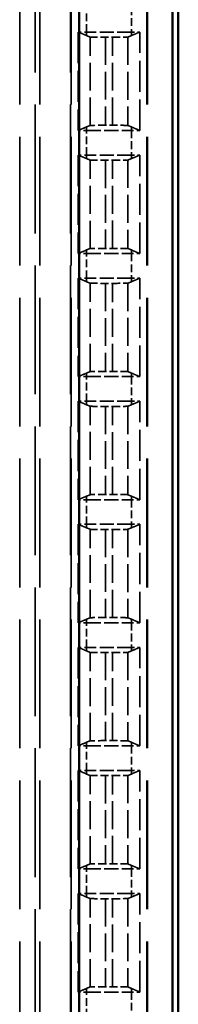
# Model space of a CAD drawing. Units: millimetres. Extents: x 1 to 1188, y 1 to 840.
# Drawn here: x 497 to 502, y 320 to 352 of the extents above; entities that cross this region are included whole.
import ezdxf

# ---------------------------------------------------------------- set-up
doc = ezdxf.new("R2010")
doc.units = ezdxf.units.MM
doc.linetypes.add('DASHED', pattern=[0.2067, 0.1654, -0.0413])
for name, color, linetype, lineweight in [('Sichtbar (ISO)', 7, 'Continuous', 50), ('Verdeckt (ISO)', 5, 'DASHED', 35), ('Verdeckt schmal (ISO)', 5, 'DASHED', 35)]:
    doc.layers.add(name, color=color, linetype=linetype, lineweight=lineweight)

msp = doc.modelspace()

# ---------------------------------------------------------------- linework, layer by layer
at = {"layer": 'Sichtbar (ISO)'}
for p, q in [((501.8860141, 297.981932), (501.8860141, 525.9823889)), ((498.6678424, 303.3904873), (498.6678424, 520.5738335)), ((501.6942534, 520.5738335), (501.6942534, 303.3904873))]:
    msp.add_line(p, q, dxfattribs=at)
at = {"layer": 'Verdeckt (ISO)', "ltscale": 25.30237}
for p, q in [((497.3860141, 307.3821604), (497.3860141, 516.5821604)), ((498.3860141, 516.5821604), (498.3860141, 307.3821604)), ((500.8860141, 307.3821604), (500.8860141, 516.5821604))]:
    msp.add_line(p, q, dxfattribs=at)
at = {"layer": 'Verdeckt (ISO)', "ltscale": 0.552229}
for p, q in [((498.6355981, 351.5821604), (498.9095956, 351.5821604)), ((500.3624325, 351.5821604), (500.63643, 351.5821604)), ((498.9095956, 348.3821604), (498.6355981, 348.3821604)), ((500.63643, 348.3821604), (500.3624325, 348.3821604)), ((498.6355981, 347.5821604), (498.9095956, 347.5821604)), ((500.3624325, 347.5821604), (500.63643, 347.5821604)), ((498.9095956, 344.3821604), (498.6355981, 344.3821604)), ((500.63643, 344.3821604), (500.3624325, 344.3821604)), ((498.6355981, 343.5821604), (498.9095956, 343.5821604)), ((500.3624325, 343.5821604), (500.63643, 343.5821604)), ((498.9095956, 340.3821604), (498.6355981, 340.3821604)), ((500.63643, 340.3821604), (500.3624325, 340.3821604)), ((498.6355981, 339.5821604), (498.9095956, 339.5821604)), ((500.3624325, 339.5821604), (500.63643, 339.5821604)), ((498.9095956, 336.3821604), (498.6355981, 336.3821604)), ((500.63643, 336.3821604), (500.3624325, 336.3821604)), ((498.6355981, 335.5821604), (498.9095956, 335.5821604)), ((500.3624325, 335.5821604), (500.63643, 335.5821604)), ((498.9095956, 332.3821604), (498.6355981, 332.3821604)), ((500.63643, 332.3821604), (500.3624325, 332.3821604)), ((498.6355981, 331.5821604), (498.9095956, 331.5821604)), ((500.3624325, 331.5821604), (500.63643, 331.5821604)), ((498.9095956, 328.3821604), (498.6355981, 328.3821604)), ((500.63643, 328.3821604), (500.3624325, 328.3821604)), ((498.6355981, 327.5821604), (498.9095956, 327.5821604)), ((500.3624325, 327.5821604), (500.63643, 327.5821604)), ((498.9095956, 324.3821604), (498.6355981, 324.3821604)), ((500.63643, 324.3821604), (500.3624325, 324.3821604)), ((498.6355981, 323.5821604), (498.9095956, 323.5821604)), ((500.3624325, 323.5821604), (500.63643, 323.5821604)), ((498.9095956, 320.3821604), (498.6355981, 320.3821604)), ((500.63643, 320.3821604), (500.3624325, 320.3821604))]:
    msp.add_line(p, q, dxfattribs=at)
at = {"layer": 'Verdeckt (ISO)', "ltscale": 6.094929}
for p, q in [((498.6355981, 351.5821604), (498.6355981, 348.3821604)), ((500.63643, 348.3821604), (500.63643, 351.5821604)), ((498.6355981, 347.5821604), (498.6355981, 344.3821604)), ((500.63643, 344.3821604), (500.63643, 347.5821604)), ((498.6355981, 343.5821604), (498.6355981, 340.3821604)), ((500.63643, 340.3821604), (500.63643, 343.5821604)), ((498.6355981, 339.5821604), (498.6355981, 336.3821604)), ((500.63643, 336.3821604), (500.63643, 339.5821604)), ((498.6355981, 335.5821604), (498.6355981, 332.3821604)), ((500.63643, 332.3821604), (500.63643, 335.5821604)), ((498.6355981, 331.5821604), (498.6355981, 328.3821604)), ((500.63643, 328.3821604), (500.63643, 331.5821604)), ((498.6355981, 327.5821604), (498.6355981, 324.3821604)), ((500.63643, 324.3821604), (500.63643, 327.5821604)), ((498.6355981, 323.5821604), (498.6355981, 320.3821604)), ((500.63643, 320.3821604), (500.63643, 323.5821604))]:
    msp.add_line(p, q, dxfattribs=at)
at = {"layer": 'Verdeckt (ISO)', "ltscale": 2.767113}
for p, q in [((500.3624325, 351.5821604), (498.9095956, 351.5821604)), ((498.9095956, 348.3821604), (500.3624325, 348.3821604)), ((500.3624325, 347.5821604), (498.9095956, 347.5821604)), ((498.9095956, 344.3821604), (500.3624325, 344.3821604)), ((500.3624325, 343.5821604), (498.9095956, 343.5821604)), ((498.9095956, 340.3821604), (500.3624325, 340.3821604)), ((500.3624325, 339.5821604), (498.9095956, 339.5821604)), ((498.9095956, 336.3821604), (500.3624325, 336.3821604)), ((500.3624325, 335.5821604), (498.9095956, 335.5821604)), ((498.9095956, 332.3821604), (500.3624325, 332.3821604)), ((500.3624325, 331.5821604), (498.9095956, 331.5821604)), ((498.9095956, 328.3821604), (500.3624325, 328.3821604)), ((500.3624325, 327.5821604), (498.9095956, 327.5821604)), ((498.9095956, 324.3821604), (500.3624325, 324.3821604)), ((500.3624325, 323.5821604), (498.9095956, 323.5821604)), ((498.9095956, 320.3821604), (500.3624325, 320.3821604))]:
    msp.add_line(p, q, dxfattribs=at)
at = {"layer": 'Verdeckt (ISO)', "ltscale": 7.4264}
for p, q in [((498.9095956, 351.4671009), (499.0220075, 351.419486)), ((500.2500206, 351.419486), (500.3624325, 351.4671009)), ((499.0220075, 348.5448348), (498.9095956, 348.49722)), ((500.3624325, 348.49722), (500.2500206, 348.5448348)), ((498.9095956, 347.4671009), (499.0220075, 347.419486)), ((500.2500206, 347.419486), (500.3624325, 347.4671009)), ((499.0220075, 344.5448348), (498.9095956, 344.49722)), ((500.3624325, 344.49722), (500.2500206, 344.5448348)), ((498.9095956, 343.4671009), (499.0220075, 343.419486)), ((500.2500206, 343.419486), (500.3624325, 343.4671009)), ((499.0220075, 340.5448348), (498.9095956, 340.49722)), ((500.3624325, 340.49722), (500.2500206, 340.5448348)), ((498.9095956, 339.4671009), (499.0220075, 339.419486)), ((500.2500206, 339.419486), (500.3624325, 339.4671009)), ((499.0220075, 336.5448348), (498.9095956, 336.49722)), ((500.3624325, 336.49722), (500.2500206, 336.5448348)), ((498.9095956, 335.4671009), (499.0220075, 335.419486)), ((500.2500206, 335.419486), (500.3624325, 335.4671009)), ((499.0220075, 332.5448348), (498.9095956, 332.49722)), ((500.3624325, 332.49722), (500.2500206, 332.5448348)), ((498.9095956, 331.4671009), (499.0220075, 331.419486)), ((500.2500206, 331.419486), (500.3624325, 331.4671009)), ((499.0220075, 328.5448348), (498.9095956, 328.49722)), ((500.3624325, 328.49722), (500.2500206, 328.5448348)), ((498.9095956, 327.4671009), (499.0220075, 327.419486)), ((500.2500206, 327.419486), (500.3624325, 327.4671009)), ((499.0220075, 324.5448348), (498.9095956, 324.49722)), ((500.3624325, 324.49722), (500.2500206, 324.5448348)), ((498.9095956, 323.4671009), (499.0220075, 323.419486)), ((500.2500206, 323.419486), (500.3624325, 323.4671009)), ((499.0220075, 320.5448348), (498.9095956, 320.49722)), ((500.3624325, 320.49722), (500.2500206, 320.5448348))]:
    msp.add_line(p, q, dxfattribs=at)
at = {"layer": 'Verdeckt (ISO)', "ltscale": 0.434988}
for p, q in [((499.5217996, 351.4135532), (499.7502285, 351.4135532)), ((499.7502285, 348.5507676), (499.5217996, 348.5507676)), ((499.5217996, 347.4135532), (499.7502285, 347.4135532)), ((499.7502285, 344.5507676), (499.5217996, 344.5507676)), ((499.5217996, 343.4135532), (499.7502285, 343.4135532)), ((499.7502285, 340.5507676), (499.5217996, 340.5507676)), ((499.5217996, 339.4135532), (499.7502285, 339.4135532)), ((499.7502285, 336.5507676), (499.5217996, 336.5507676)), ((499.5217996, 335.4135532), (499.7502285, 335.4135532)), ((499.7502285, 332.5507676), (499.5217996, 332.5507676)), ((499.5217996, 331.4135532), (499.7502285, 331.4135532)), ((499.7502285, 328.5507676), (499.5217996, 328.5507676)), ((499.5217996, 327.4135532), (499.7502285, 327.4135532)), ((499.7502285, 324.5507676), (499.5217996, 324.5507676)), ((499.5217996, 323.4135532), (499.7502285, 323.4135532)), ((499.7502285, 320.5507676), (499.5217996, 320.5507676))]:
    msp.add_line(p, q, dxfattribs=at)
at = {"layer": 'Verdeckt (ISO)', "ltscale": 1.468436}
for centre, start_param, end_param in [((499.5217996, 351.4196622), 3.1704294086, 4.7123889804), ((499.7502285, 351.4196622), 4.7123889804, 6.2543485483), ((499.5217996, 348.5446587), 1.5707963268, 3.1127558985), ((499.7502285, 348.5446587), 0.0288367589, 1.5707963268), ((499.5217996, 347.4196622), 3.1704294086, 4.7123889804), ((499.7502285, 347.4196622), 4.7123889804, 6.2543485483), ((499.5217996, 344.5446587), 1.5707963268, 3.1127558985), ((499.7502285, 344.5446587), 0.0288367589, 1.5707963268), ((499.5217996, 343.4196622), 3.1704294086, 4.7123889804), ((499.7502285, 343.4196622), 4.7123889804, 6.2543485483), ((499.5217996, 340.5446587), 1.5707963268, 3.1127558985), ((499.7502285, 340.5446587), 0.0288367589, 1.5707963268), ((499.5217996, 339.4196622), 3.1704294086, 4.7123889804), ((499.7502285, 339.4196622), 4.7123889804, 6.2543485483), ((499.5217996, 336.5446587), 1.5707963268, 3.1127558985), ((499.7502285, 336.5446587), 0.0288367589, 1.5707963268), ((499.5217996, 335.4196622), 3.1704294086, 4.7123889804), ((499.7502285, 335.4196622), 4.7123889804, 6.2543485483), ((499.5217996, 332.5446587), 1.5707963268, 3.1127558985), ((499.7502285, 332.5446587), 0.0288367589, 1.5707963268), ((499.5217996, 331.4196622), 3.1704294086, 4.7123889804), ((499.7502285, 331.4196622), 4.7123889804, 6.2543485483), ((499.5217996, 328.5446587), 1.5707963268, 3.1127558985), ((499.7502285, 328.5446587), 0.0288367589, 1.5707963268), ((499.5217996, 327.4196622), 3.1704294086, 4.7123889804), ((499.7502285, 327.4196622), 4.7123889804, 6.2543485483), ((499.5217996, 324.5446587), 1.5707963268, 3.1127558985), ((499.7502285, 324.5446587), 0.0288367589, 1.5707963268), ((499.5217996, 323.4196622), 3.1704294086, 4.7123889804), ((499.7502285, 323.4196622), 4.7123889804, 6.2543485483), ((499.5217996, 320.5446587), 1.5707963268, 3.1127558985), ((499.7502285, 320.5446587), 0.0288367589, 1.5707963268)]:
    msp.add_ellipse(centre, major_axis=(0.5, 0), ratio=0.0122179127, start_param=start_param, end_param=end_param, dxfattribs=at)
at = {"layer": 'Verdeckt (ISO)', "ltscale": 22.989088}
for points, knots in [([(498.6355981, 351.5821604), (498.6669965, 351.5691122), (498.6990158, 351.5557443), (498.7895308, 351.5178288), (498.8503728, 351.4921862), (498.9095956, 351.4671009)], [0, 0, 0, 0, 0.32671785731, 0.32671785731, 0.94070856429, 0.94070856429, 0.94070856429, 0.94070856429]), ([(500.3624325, 351.4671009), (500.3945178, 351.4806914), (500.4268354, 351.4943426), (500.517319, 351.5324518), (500.5783674, 351.5580313), (500.63643, 351.5821604)], [0, 0, 0, 0, 0.33386763487, 0.33386763487, 0.94172182504, 0.94172182504, 0.94172182504, 0.94172182504]), ([(498.9095956, 348.49722), (498.8775103, 348.4836294), (498.8451927, 348.4699782), (498.7547091, 348.4318691), (498.6936607, 348.4062895), (498.6355981, 348.3821604)], [0, 0, 0, 0, 0.33386763486, 0.33386763486, 0.94172182502, 0.94172182502, 0.94172182502, 0.94172182502]), ([(500.63643, 348.3821604), (500.6050316, 348.3952087), (500.5730123, 348.4085766), (500.4824973, 348.4464921), (500.4216553, 348.4721347), (500.3624325, 348.49722)], [0, 0, 0, 0, 0.32671785731, 0.32671785731, 0.94070856433, 0.94070856433, 0.94070856433, 0.94070856433]), ([(498.6355981, 347.5821604), (498.6669965, 347.5691122), (498.6990158, 347.5557443), (498.7895308, 347.5178288), (498.8503728, 347.4921862), (498.9095956, 347.4671009)], [0, 0, 0, 0, 0.32671785731, 0.32671785731, 0.9407085643, 0.9407085643, 0.9407085643, 0.9407085643]), ([(500.3624325, 347.4671009), (500.3945178, 347.4806914), (500.4268354, 347.4943426), (500.517319, 347.5324518), (500.5783674, 347.5580313), (500.63643, 347.5821604)], [0, 0, 0, 0, 0.33386763487, 0.33386763487, 0.94172182504, 0.94172182504, 0.94172182504, 0.94172182504]), ([(498.9095956, 344.49722), (498.8775103, 344.4836294), (498.8451927, 344.4699782), (498.7547091, 344.4318691), (498.6936607, 344.4062895), (498.6355981, 344.3821604)], [0, 0, 0, 0, 0.33386763486, 0.33386763486, 0.94172182502, 0.94172182502, 0.94172182502, 0.94172182502]), ([(500.63643, 344.3821604), (500.6050316, 344.3952087), (500.5730123, 344.4085766), (500.4824973, 344.4464921), (500.4216553, 344.4721347), (500.3624325, 344.49722)], [0, 0, 0, 0, 0.32671785731, 0.32671785731, 0.94070856434, 0.94070856434, 0.94070856434, 0.94070856434]), ([(498.6355981, 343.5821604), (498.6669965, 343.5691122), (498.6990158, 343.5557443), (498.7895308, 343.5178288), (498.8503728, 343.4921862), (498.9095956, 343.4671009)], [0, 0, 0, 0, 0.32671785731, 0.32671785731, 0.9407085643, 0.9407085643, 0.9407085643, 0.9407085643]), ([(500.3624325, 343.4671009), (500.3945178, 343.4806914), (500.4268354, 343.4943426), (500.517319, 343.5324518), (500.5783674, 343.5580313), (500.63643, 343.5821604)], [0, 0, 0, 0, 0.33386763487, 0.33386763487, 0.94172182504, 0.94172182504, 0.94172182504, 0.94172182504]), ([(498.9095956, 340.49722), (498.8775103, 340.4836294), (498.8451927, 340.4699782), (498.7547091, 340.4318691), (498.6936607, 340.4062895), (498.6355981, 340.3821604)], [0, 0, 0, 0, 0.33386763486, 0.33386763486, 0.94172182502, 0.94172182502, 0.94172182502, 0.94172182502]), ([(500.63643, 340.3821604), (500.6050316, 340.3952087), (500.5730123, 340.4085766), (500.4824973, 340.4464921), (500.4216553, 340.4721347), (500.3624325, 340.49722)], [0, 0, 0, 0, 0.32671785732, 0.32671785732, 0.94070856434, 0.94070856434, 0.94070856434, 0.94070856434]), ([(498.6355981, 339.5821604), (498.6669965, 339.5691122), (498.6990158, 339.5557443), (498.7895308, 339.5178288), (498.8503728, 339.4921862), (498.9095956, 339.4671009)], [0, 0, 0, 0, 0.32671785731, 0.32671785731, 0.94070856429, 0.94070856429, 0.94070856429, 0.94070856429]), ([(500.3624325, 339.4671009), (500.3945178, 339.4806914), (500.4268354, 339.4943426), (500.517319, 339.5324518), (500.5783674, 339.5580313), (500.63643, 339.5821604)], [0, 0, 0, 0, 0.33386763487, 0.33386763487, 0.94172182504, 0.94172182504, 0.94172182504, 0.94172182504]), ([(498.9095956, 336.49722), (498.8775103, 336.4836294), (498.8451927, 336.4699782), (498.7547091, 336.4318691), (498.6936607, 336.4062895), (498.6355981, 336.3821604)], [0, 0, 0, 0, 0.33386763486, 0.33386763486, 0.94172182502, 0.94172182502, 0.94172182502, 0.94172182502]), ([(500.63643, 336.3821604), (500.6050316, 336.3952087), (500.5730123, 336.4085766), (500.4824973, 336.4464921), (500.4216553, 336.4721347), (500.3624325, 336.49722)], [0, 0, 0, 0, 0.32671785732, 0.32671785732, 0.94070856433, 0.94070856433, 0.94070856433, 0.94070856433]), ([(498.6355981, 335.5821604), (498.6669965, 335.5691122), (498.6990158, 335.5557443), (498.7895308, 335.5178288), (498.8503728, 335.4921862), (498.9095956, 335.4671009)], [0, 0, 0, 0, 0.32671785731, 0.32671785731, 0.94070856429, 0.94070856429, 0.94070856429, 0.94070856429]), ([(500.3624325, 335.4671009), (500.3945178, 335.4806914), (500.4268354, 335.4943426), (500.517319, 335.5324518), (500.5783674, 335.5580313), (500.63643, 335.5821604)], [0, 0, 0, 0, 0.33386763494, 0.33386763494, 0.94172182531, 0.94172182531, 0.94172182531, 0.94172182531]), ([(498.9095956, 332.49722), (498.8775103, 332.4836294), (498.8451927, 332.4699782), (498.7547091, 332.4318691), (498.6936607, 332.4062895), (498.6355981, 332.3821604)], [0, 0, 0, 0, 0.33386763486, 0.33386763486, 0.94172182502, 0.94172182502, 0.94172182502, 0.94172182502]), ([(500.63643, 332.3821604), (500.6050316, 332.3952087), (500.5730123, 332.4085766), (500.4824973, 332.4464921), (500.4216553, 332.4721347), (500.3624325, 332.49722)], [0, 0, 0, 0, 0.32671785732, 0.32671785732, 0.94070856434, 0.94070856434, 0.94070856434, 0.94070856434]), ([(498.6355981, 331.5821604), (498.6669965, 331.5691122), (498.6990158, 331.5557443), (498.7895308, 331.5178288), (498.8503728, 331.4921862), (498.9095956, 331.4671009)], [0, 0, 0, 0, 0.32671785731, 0.32671785731, 0.94070856428, 0.94070856428, 0.94070856428, 0.94070856428]), ([(500.3624325, 331.4671009), (500.3945178, 331.4806914), (500.4268354, 331.4943426), (500.517319, 331.5324518), (500.5783674, 331.5580313), (500.63643, 331.5821604)], [0, 0, 0, 0, 0.33386763479, 0.33386763479, 0.94172182478, 0.94172182478, 0.94172182478, 0.94172182478]), ([(498.9095956, 328.49722), (498.8775103, 328.4836294), (498.8451927, 328.4699782), (498.7547091, 328.4318691), (498.6936607, 328.4062895), (498.6355981, 328.3821604)], [0, 0, 0, 0, 0.33386763478, 0.33386763478, 0.94172182477, 0.94172182477, 0.94172182477, 0.94172182477]), ([(500.63643, 328.3821604), (500.6050316, 328.3952087), (500.5730123, 328.4085766), (500.4824973, 328.4464921), (500.4216553, 328.4721347), (500.3624325, 328.49722)], [0, 0, 0, 0, 0.3267178573, 0.3267178573, 0.9407085642, 0.9407085642, 0.9407085642, 0.9407085642]), ([(498.6355981, 327.5821604), (498.6669965, 327.5691122), (498.6990158, 327.5557443), (498.7895308, 327.5178288), (498.8503728, 327.4921862), (498.9095956, 327.4671009)], [0, 0, 0, 0, 0.32671785731, 0.32671785731, 0.94070856428, 0.94070856428, 0.94070856428, 0.94070856428]), ([(500.3624325, 327.4671009), (500.3945178, 327.4806914), (500.4268354, 327.4943426), (500.517319, 327.5324518), (500.5783674, 327.5580313), (500.63643, 327.5821604)], [0, 0, 0, 0, 0.33386763479, 0.33386763479, 0.94172182478, 0.94172182478, 0.94172182478, 0.94172182478]), ([(498.9095956, 324.49722), (498.8775103, 324.4836294), (498.8451927, 324.4699782), (498.7547091, 324.4318691), (498.6936607, 324.4062895), (498.6355981, 324.3821604)], [0, 0, 0, 0, 0.33386763479, 0.33386763479, 0.94172182478, 0.94172182478, 0.94172182478, 0.94172182478]), ([(500.63643, 324.3821604), (500.6050316, 324.3952087), (500.5730123, 324.4085766), (500.4824973, 324.4464921), (500.4216553, 324.4721347), (500.3624325, 324.49722)], [0, 0, 0, 0, 0.3267178573, 0.3267178573, 0.94070856421, 0.94070856421, 0.94070856421, 0.94070856421]), ([(498.6355981, 323.5821604), (498.6669965, 323.5691122), (498.6990158, 323.5557443), (498.7895308, 323.5178288), (498.8503728, 323.4921862), (498.9095956, 323.4671009)], [0, 0, 0, 0, 0.32671785731, 0.32671785731, 0.94070856427, 0.94070856427, 0.94070856427, 0.94070856427]), ([(500.3624325, 323.4671009), (500.3945178, 323.4806914), (500.4268354, 323.4943426), (500.517319, 323.5324518), (500.5783674, 323.5580313), (500.63643, 323.5821604)], [0, 0, 0, 0, 0.33386763479, 0.33386763479, 0.94172182477, 0.94172182477, 0.94172182477, 0.94172182477]), ([(498.9095956, 320.49722), (498.8775103, 320.4836294), (498.8451927, 320.4699782), (498.7547091, 320.4318691), (498.6936607, 320.4062895), (498.6355981, 320.3821604)], [0, 0, 0, 0, 0.33386763479, 0.33386763479, 0.94172182478, 0.94172182478, 0.94172182478, 0.94172182478]), ([(500.63643, 320.3821604), (500.6050316, 320.3952087), (500.5730123, 320.4085766), (500.4824973, 320.4464921), (500.4216553, 320.4721347), (500.3624325, 320.49722)], [0, 0, 0, 0, 0.3267178573, 0.3267178573, 0.94070856421, 0.94070856421, 0.94070856421, 0.94070856421])]:
    msp.add_open_spline(points, degree=3, knots=knots, dxfattribs=at)
at = {"layer": 'Verdeckt schmal (ISO)', "ltscale": 25.30237}
for p, q in [((496.7359011, 307.3821604), (496.7359011, 516.5821604)), ((497.2358889, 516.5821604), (497.2358889, 307.3821604)), ((498.4096147, 307.3821604), (498.4096147, 516.5821604)), ((500.8624134, 307.3821604), (500.8624134, 516.5821604))]:
    msp.add_line(p, q, dxfattribs=at)
at = {"layer": 'Verdeckt schmal (ISO)', "ltscale": 1.523657}
for p, q in [((498.9095956, 351.5821604), (498.9095956, 352.3821604)), ((500.3624325, 352.3821604), (500.3624325, 351.5821604)), ((498.9095956, 347.5821604), (498.9095956, 348.3821604)), ((500.3624325, 348.3821604), (500.3624325, 347.5821604)), ((498.9095956, 343.5821604), (498.9095956, 344.3821604)), ((500.3624325, 344.3821604), (500.3624325, 343.5821604)), ((498.9095956, 339.5821604), (498.9095956, 340.3821604)), ((500.3624325, 340.3821604), (500.3624325, 339.5821604)), ((498.9095956, 335.5821604), (498.9095956, 336.3821604)), ((500.3624325, 336.3821604), (500.3624325, 335.5821604)), ((498.9095956, 331.5821604), (498.9095956, 332.3821604)), ((500.3624325, 332.3821604), (500.3624325, 331.5821604)), ((498.9095956, 327.5821604), (498.9095956, 328.3821604)), ((500.3624325, 328.3821604), (500.3624325, 327.5821604)), ((498.9095956, 323.5821604), (498.9095956, 324.3821604)), ((500.3624325, 324.3821604), (500.3624325, 323.5821604)), ((498.9095956, 319.5821604), (498.9095956, 320.3821604)), ((500.3624325, 320.3821604), (500.3624325, 319.5821604))]:
    msp.add_line(p, q, dxfattribs=at)
at = {"layer": 'Verdeckt schmal (ISO)', "ltscale": 22.781773}
for p, q in [((498.9095956, 351.5821604), (498.9095956, 351.4671009)), ((500.3624325, 351.5821604), (500.3624325, 351.4671009)), ((498.9095956, 348.3821604), (498.9095956, 348.49722)), ((500.3624325, 348.3821604), (500.3624325, 348.49722)), ((498.9095956, 347.5821604), (498.9095956, 347.4671009)), ((500.3624325, 347.5821604), (500.3624325, 347.4671009)), ((498.9095956, 344.3821604), (498.9095956, 344.49722)), ((500.3624325, 344.3821604), (500.3624325, 344.49722)), ((498.9095956, 343.5821604), (498.9095956, 343.4671009)), ((500.3624325, 343.5821604), (500.3624325, 343.4671009)), ((498.9095956, 340.3821604), (498.9095956, 340.49722)), ((500.3624325, 340.3821604), (500.3624325, 340.49722)), ((498.9095956, 339.5821604), (498.9095956, 339.4671009)), ((500.3624325, 339.5821604), (500.3624325, 339.4671009)), ((498.9095956, 336.3821604), (498.9095956, 336.49722)), ((500.3624325, 336.3821604), (500.3624325, 336.49722)), ((498.9095956, 335.5821604), (498.9095956, 335.4671009)), ((500.3624325, 335.5821604), (500.3624325, 335.4671009)), ((498.9095956, 332.3821604), (498.9095956, 332.49722)), ((500.3624325, 332.3821604), (500.3624325, 332.49722)), ((498.9095956, 331.5821604), (498.9095956, 331.4671009)), ((500.3624325, 331.5821604), (500.3624325, 331.4671009)), ((498.9095956, 328.3821604), (498.9095956, 328.49722)), ((500.3624325, 328.3821604), (500.3624325, 328.49722)), ((498.9095956, 327.5821604), (498.9095956, 327.4671009)), ((500.3624325, 327.5821604), (500.3624325, 327.4671009)), ((498.9095956, 324.3821604), (498.9095956, 324.49722)), ((500.3624325, 324.3821604), (500.3624325, 324.49722)), ((498.9095956, 323.5821604), (498.9095956, 323.4671009)), ((500.3624325, 323.5821604), (500.3624325, 323.4671009)), ((498.9095956, 320.3821604), (498.9095956, 320.49722)), ((500.3624325, 320.3821604), (500.3624325, 320.49722))]:
    msp.add_line(p, q, dxfattribs=at)
at = {"layer": 'Verdeckt schmal (ISO)', "ltscale": 5.475238}
for p, q in [((499.0220075, 348.5448348), (499.0220075, 351.419486)), ((500.2500206, 351.419486), (500.2500206, 348.5448348)), ((499.0220075, 344.5448348), (499.0220075, 347.419486)), ((500.2500206, 347.419486), (500.2500206, 344.5448348)), ((499.0220075, 340.5448348), (499.0220075, 343.419486)), ((500.2500206, 343.419486), (500.2500206, 340.5448348)), ((499.0220075, 336.5448348), (499.0220075, 339.419486)), ((500.2500206, 339.419486), (500.2500206, 336.5448348)), ((499.0220075, 332.5448348), (499.0220075, 335.419486)), ((500.2500206, 335.419486), (500.2500206, 332.5448348)), ((499.0220075, 328.5448348), (499.0220075, 331.419486)), ((500.2500206, 331.419486), (500.2500206, 328.5448348)), ((499.0220075, 324.5448348), (499.0220075, 327.419486)), ((500.2500206, 327.419486), (500.2500206, 324.5448348)), ((499.0220075, 320.5448348), (499.0220075, 323.419486)), ((500.2500206, 323.419486), (500.2500206, 320.5448348))]:
    msp.add_line(p, q, dxfattribs=at)
at = {"layer": 'Verdeckt schmal (ISO)', "ltscale": 5.452638}
for p, q in [((499.5217996, 351.4135532), (499.5217996, 348.5507676)), ((499.7502285, 348.5507676), (499.7502285, 351.4135532)), ((499.5217996, 347.4135532), (499.5217996, 344.5507676)), ((499.7502285, 344.5507676), (499.7502285, 347.4135532)), ((499.5217996, 343.4135532), (499.5217996, 340.5507676)), ((499.7502285, 340.5507676), (499.7502285, 343.4135532)), ((499.5217996, 339.4135532), (499.5217996, 336.5507676)), ((499.7502285, 336.5507676), (499.7502285, 339.4135532)), ((499.5217996, 335.4135532), (499.5217996, 332.5507676)), ((499.7502285, 332.5507676), (499.7502285, 335.4135532)), ((499.5217996, 331.4135532), (499.5217996, 328.5507676)), ((499.7502285, 328.5507676), (499.7502285, 331.4135532)), ((499.5217996, 327.4135532), (499.5217996, 324.5507676)), ((499.7502285, 324.5507676), (499.7502285, 327.4135532)), ((499.5217996, 323.4135532), (499.5217996, 320.5507676)), ((499.7502285, 320.5507676), (499.7502285, 323.4135532))]:
    msp.add_line(p, q, dxfattribs=at)

doc.saveas('drawing.dxf')
